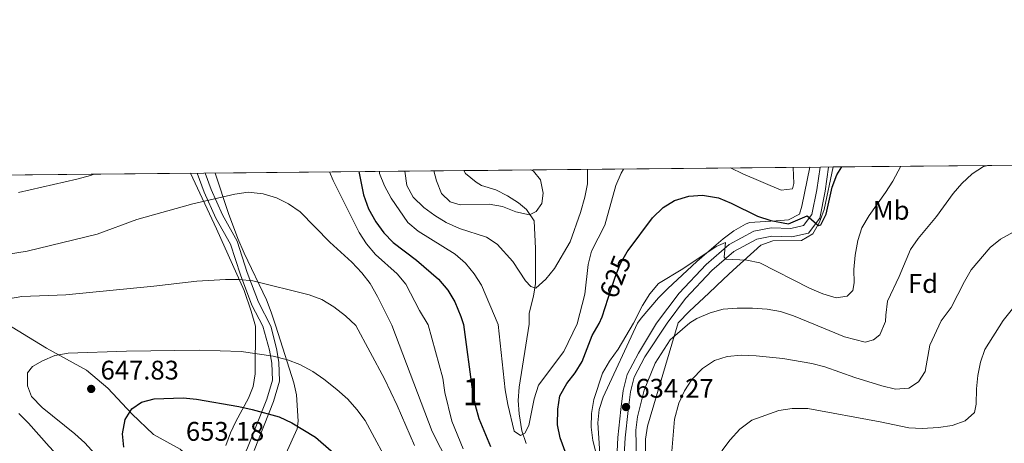
# Model space of a CAD drawing. Units: metres. Extents: x 566493 to 573374, y 4728752 to 4733448.
# Drawn here: x 567621 to 567988, y 4733290 to 4733448 of the extents above; entities that cross this region are included whole.
import ezdxf
from ezdxf.enums import TextEntityAlignment as Align

# ---------------------------------------------------------------- set-up
doc = ezdxf.new("R2010")
doc.units = ezdxf.units.M
doc.header["$MEASUREMENT"] = 0
doc.linetypes.add('DGN Style 3', pattern=[120.01136, 85.7224, -34.28896])
doc.linetypes.add('DGN Style 5', pattern=[60.00568, 25.71672, -34.28896])
for name, color, linetype, lineweight in [('Nivel 11', 7, 'Continuous', 0), ('Nivel 21', 7, 'Continuous', 0), ('Nivel 22', 7, 'Continuous', 0), ('Nivel 35', 7, 'Continuous', 0), ('Nivel 37', 7, 'Continuous', 0), ('Nivel 4', 7, 'Continuous', 0), ('Nivel 41', 7, 'Continuous', 0), ('Nivel 48', 7, 'Continuous', 0), ('Nivel 49', 7, 'Continuous', 0), ('Nivel 5', 7, 'Continuous', 0), ('Nivel 57', 7, 'Continuous', 0), ('Nivel 61', 7, 'Continuous', 0), ('Nivel 7', 7, 'Continuous', 0)]:
    doc.layers.add(name, color=color, linetype=linetype, lineweight=lineweight)
doc.styles.add('Style-Arial', font='txt')
doc.styles.add('Style-Arial Narrow', font='txt')
doc.styles.add('Style-Helvetica-Narrow-Oblique', font='txt')

# ---------------------------------------------------------------- blocks, each defined once
blk = doc.blocks.new('5PATER')
at = {"layer": 'Nivel 7', "linetype": 'Continuous', "lineweight": 0}
h = blk.add_hatch(color=51, dxfattribs=at)
edge = h.paths.add_edge_path()
edge.add_ellipse((0.0141330361366272, 0.009464234113693237), major_axis=(-10.95721237655889, -11.10700355671524), ratio=0.9994222409660316, start_angle=0, end_angle=360)

msp = doc.modelspace()

# ---------------------------------------------------------------- linework, layer by layer
at = {"layer": 'Nivel 11', "color": 142, "linetype": 'DGN Style 3', "lineweight": 13}
msp.add_polyline3d([(567786.8299999982, 4733391.439999999, 608.4300000000001), (567787.5599999987, 4733390.34, 608.4300000000001), (567791.4499999993, 4733387.08, 608.4300000000001), (567793.4200000018, 4733385.93, 608.4300000000001), (567798.7600000016, 4733384.300000001, 608.4300000000001), (567803.1400000006, 4733382.050000001, 608.85), (567807.2800000012, 4733379.4, 609.65), (567810.2800000012, 4733376.92, 610.08), (567813.120000001, 4733372.75, 610.0600000000001), (567813.5399999991, 4733362.460000001, 611.02), (567813.5899999999, 4733357.529999999, 611.95), (567813.6099999994, 4733349.4, 614.19), (567812.8000000007, 4733344.66, 615.44), (567811.1700000018, 4733338.300000001, 617.0600000000001), (567811.2300000004, 4733334.24, 618.01), (567807.4499999993, 4733310.800000001, 619.24), (567807.1799999997, 4733305.810000001, 619.2), (567807.5199999996, 4733300.800000001, 619.23), (567808.5100000016, 4733294.49, 620.51), (567810.0899999999, 4733289.83, 621.54)], dxfattribs=at)
at = {"layer": 'Nivel 21', "color": 7, "linetype": 'DGN Style 3', "lineweight": 0}
for points in [[(567842.8000000007, 4733266.369999999, 633.4), (567844.3099999987, 4733292.050000001, 633.88), (567845.379999999, 4733302.4, 634.29), (567846.2800000012, 4733309.560000001, 634.22), (567847.7699999996, 4733315.49, 634.07), (567851.9600000009, 4733323.390000001, 634), (567858.6900000013, 4733334.619999999, 633.27), (567867.0399999991, 4733345.790000001, 632.6800000000001), (567877.0899999999, 4733356.49, 631.65), (567885.6999999993, 4733363.91, 629.6), (567894.9400000013, 4733368.85, 627.95), (567901.3099999987, 4733370.1, 626.51), (567908.6999999993, 4733369.91, 625.49), (567913.4299999997, 4733370.939999999, 625.08), (567916.5, 4733375.050000001, 624.67), (567918.3399999999, 4733384.300000001, 624.87), (567919.6000000015, 4733392.75, 624.15)], [(567529.9100000001, 4733388.9, 629.32), (567547.120000001, 4733376.26, 629.32), (567565.2300000004, 4733365.199999999, 632.23), (567577.4899999984, 4733357.609999999, 634.59), (567597.0899999999, 4733345.609999999, 638.02), (567614.2399999984, 4733335.91, 641.26), (567631.4400000013, 4733325.32, 644.26), (567646.3099999987, 4733317.140000001, 646.37), (567654.3099999987, 4733310.4, 648.07), (567663.2800000012, 4733300.82, 650.07), (567671.25, 4733293.18, 651.6800000000001), (567681.2800000012, 4733287.689999999, 653.11), (567689.75, 4733280.050000001, 654.41), (567698.5599999987, 4733272.5, 655.01), (567699.9400000013, 4733270.99, 655.59)], [(567687.620000001, 4733390.460000001, 633.39), (567690.2399999984, 4733383.369999999, 634.33), (567694.5700000003, 4733373.720000001, 636.38), (567699.9299999997, 4733364.07, 637.61), (567703.6499999985, 4733352.57, 639.87), (567707.9800000004, 4733341.279999999, 642.5500000000001), (567712, 4733333.449999999, 643.71), (567714.5300000012, 4733324.57, 645.52), (567715.3900000006, 4733319.76, 646.57), (567715.6099999994, 4733313.41, 647.53), (567713.4600000009, 4733306.33, 649.17), (567706.379999999, 4733288.17, 653.33), (567701.2199999988, 4733277.01, 655.02), (567699.9400000013, 4733270.99, 655.59)]]:
    msp.add_polyline3d(points, dxfattribs=at)
at = {"layer": 'Nivel 21', "color": 7, "linetype": 'Continuous', "lineweight": 0}
for points in [[(567922.7699999996, 4733392.779999999, 624.1), (567921.4200000018, 4733383.77, 624.87), (567919.4299999997, 4733373.75, 624.67), (567915.2399999984, 4733368.130000001, 625.08), (567909, 4733366.77, 625.49), (567901.5700000003, 4733366.960000001, 626.51), (567896, 4733365.869999999, 627.95), (567887.4800000004, 4733361.310000001, 629.6), (567879.25, 4733354.23, 631.65), (567869.4400000013, 4733343.779999999, 632.6800000000001), (567862.620000001, 4733334.65, 633.17), (567854.3299999982, 4733322.050000001, 634), (567850.3399999999, 4733314.51, 634.07), (567848.9699999988, 4733309.060000001, 634.22), (567848.0899999999, 4733302.09, 634.29), (567847.0199999996, 4733291.83, 633.88), (567845.5300000012, 4733266.25, 633.4)], [(567708.8299999982, 4733287.119999999, 653.33), (567715.9699999988, 4733305.460000001, 649.17), (567718.2800000012, 4733313.050000001, 647.53), (567718.0399999991, 4733320.040000001, 646.57), (567717.120000001, 4733325.17, 645.52), (567715.0199999996, 4733333.48, 643.87), (567710.4499999993, 4733342.380000001, 642.5500000000001), (567706.1999999993, 4733353.470000001, 639.87), (567702.4200000018, 4733365.15, 637.61), (567696.9899999984, 4733374.93, 636.38), (567692.7399999984, 4733384.390000001, 634.33), (567690.4899999984, 4733390.49, 633.52)]]:
    msp.add_polyline3d(points, dxfattribs=at)
at = {"layer": 'Nivel 22', "color": 30, "linetype": 'DGN Style 5', "lineweight": 30, "elevation": 625.01, "flags": 128}
msp.add_lwpolyline([(567840.6799999997, 4733343.91), (567843.2199999988, 4733351.720000001), (567845.2399999984, 4733356.880000001), (567847.7699999996, 4733361.199999999), (567848.1000000015, 4733361.640000001)], dxfattribs=at)
at = {"layer": 'Nivel 35', "color": 92, "linetype": 'DGN Style 3', "lineweight": 0, "extrusion": (-0.7756960245607387, -0.215999418397824, 0.5929923513271211), "elevation": -1462392.27674643, "flags": 128}
msp.add_lwpolyline([(-4407593.433981275, 1077762.21262075), (-4407603.305182436, 1077760.896190859), (-4407619.103625787, 1077759.579760969)], dxfattribs=at)
at = {"layer": 'Nivel 35', "color": 92, "linetype": 'DGN Style 3', "lineweight": 0}
for points in [[(567915.8000000007, 4733392.710000001, 625.12), (567912.8000000007, 4733378.24, 626.32), (567911.8999999985, 4733375.24, 626.64), (567907.8399999999, 4733373.07, 627.6), (567903.2800000012, 4733372.76, 628.29), (567893.2800000012, 4733372.07, 629), (567891.7699999996, 4733371.51, 629.11), (567887.4100000001, 4733368.99, 629.45), (567883.4200000018, 4733365.99, 629.79), (567877.4100000001, 4733360.800000001, 630.34), (567873.6799999997, 4733357.540000001, 631.04), (567862.9200000018, 4733347.540000001, 634.48), (567859.4400000013, 4733344.01, 634.86), (567852.9200000018, 4733336.41, 634.71), (567851.6000000015, 4733334.560000001, 634.67), (567838.7699999996, 4733307.1, 636.6800000000001), (567837.2800000012, 4733302.43, 637), (567836.8000000007, 4733297.51, 637.28), (567837.8099999987, 4733282.18, 638.09)], [(567854.1700000018, 4733260.359999999, 646.58), (567854.6099999994, 4733291.35, 644.48), (567855.2399999984, 4733296.26, 643.94), (567866.6700000018, 4733334.68, 636.19), (567870.9800000004, 4733339.040000001, 636.5600000000001), (567878.1700000018, 4733345.83, 636.5), (567883.5899999999, 4733350.949999999, 635.6800000000001), (567887.1600000001, 4733354.32, 634.64), (567897.5399999991, 4733363.710000001, 630.75), (567901.9499999993, 4733365.33, 629.59), (567912.620000001, 4733365.369999999, 627.41), (567916.8399999999, 4733367.85, 626.64), (567919.3900000006, 4733372.279999999, 626.5), (567921.0500000007, 4733376.970000001, 626.69), (567924.4800000004, 4733392.790000001, 625.85)], [(567685.0700000003, 4733390.43, 636.27), (567694.7199999988, 4733369.800000001, 639.66), (567705.0599999987, 4733346.73, 642.4), (567707.6799999997, 4733339.09, 643.63), (567709.3200000003, 4733333.43, 644.77), (567709.1600000001, 4733315.720000001, 649.53), (567708.4400000013, 4733311.060000001, 650.82), (567706.6799999997, 4733306.65, 652.12), (567701.9200000018, 4733297.98, 654.72), (567700, 4733293.77, 655.92), (567698.2199999988, 4733289.08, 656.78)], [(567720.6000000015, 4733285.91, 657.5), (567724.8200000003, 4733295.25, 655.38), (567725.1799999997, 4733298.060000001, 654.76), (567724.5599999987, 4733307.9, 652.86), (567723.5799999982, 4733312.33, 651.63), (567716.8599999994, 4733333.49, 644.17), (567715.0799999982, 4733338.699999999, 643.22), (567713.3399999999, 4733343.26, 642.1800000000001), (567705.0799999982, 4733360.68, 636.62), (567702.6999999993, 4733366.210000001, 635.42)]]:
    msp.add_polyline3d(points, dxfattribs=at)
at = {"layer": 'Nivel 4', "color": 30, "linetype": 'Continuous', "lineweight": 30, "flags": 128}
for points, elevation in [([(567848.1000000015, 4733361.640000001), (567857.129999999, 4733373.869999999), (567861.1000000015, 4733377.640000001), (567865.3599999994, 4733380.25), (567870.6700000018, 4733381.869999999), (567875.8399999999, 4733382.27), (567881.7600000016, 4733381.25), (567886.3999999985, 4733379.369999999), (567896.3099999987, 4733374.41), (567901.2300000004, 4733372.869999999), (567907.8299999982, 4733371.6), (567914.7600000016, 4733374.57), (567919.0300000012, 4733370.949999999), (567919.879999999, 4733371.220000001), (567921.8900000006, 4733375.26), (567924.1000000015, 4733385.23), (567925.8200000003, 4733389.92), (567927.7300000004, 4733392.83)], 625.01), ([(567747.8299999982, 4733391.050000001), (567749.5300000012, 4733382.359999999), (567751.4299999997, 4733377.25), (567754.129999999, 4733372.41), (567757.1000000015, 4733368.24), (567760.620000001, 4733364.68), (567769.3000000007, 4733358.029999999), (567777.4600000009, 4733350.970000001), (567780.8999999985, 4733346.869999999), (567783.4899999984, 4733342.59), (567785.8299999982, 4733337.119999999), (567786.7399999984, 4733334.050000001), (567790.1099999994, 4733309.01), (567791.0599999987, 4733304.109999999), (567792.5100000016, 4733299.119999999), (567796.8099999987, 4733288.689999999)], 625.01), ([(567826.379999999, 4733282.060000001), (567822.75, 4733291.85), (567821.7800000012, 4733296.76), (567821.8900000006, 4733302.619999999), (567822.6099999994, 4733307.560000001), (567825.25, 4733312.1), (567828.3599999994, 4733316.119999999), (567831.0100000016, 4733320.359999999), (567834.6799999997, 4733330.050000001), (567837.2600000016, 4733334.449999999), (567838.4100000001, 4733336.939999999), (567840.6799999997, 4733343.91)], 625.01), ([(567660.25, 4733288.439999999), (567659.8000000007, 4733293.43), (567660.7600000016, 4733298.779999999), (567663.1900000013, 4733302.68), (567666.7800000012, 4733305.119999999), (567671.6099999994, 4733306.449999999), (567682.3099999987, 4733306.74), (567687.2800000012, 4733306.25), (567703.0399999991, 4733303.619999999), (567708.1099999994, 4733302.42), (567718.0700000003, 4733299.73), (567722.870000001, 4733297.43), (567731.6999999993, 4733292.130000001), (567744.2600000016, 4733281.1)], 650.01)]:
    msp.add_lwpolyline(points, dxfattribs=dict(at, elevation=elevation))
at = {"layer": 'Nivel 49', "color": 7, "linetype": 'Continuous', "lineweight": 0, "extrusion": (0.2595668394219133, 0.002581079682967577, 0.9657216958835443), "elevation": 160183.4674572303, "flags": 128}
msp.add_lwpolyline([(4727511.763403397, -593591.2418572865), (4727511.763403395, -593495.4331222959)], dxfattribs=at)
at = {"layer": 'Nivel 49', "color": 7, "linetype": 'Continuous', "lineweight": 0, "extrusion": (-0.1283274124552797, -0.001263672278965692, 0.9917310514171188), "elevation": -78240.67134469375, "flags": 128}
msp.add_lwpolyline([(-4727571.093553718, 609495.8953829184), (-4727571.093553716, 609365.8437397107)], dxfattribs=at)
at = {"layer": 'Nivel 49', "color": 7, "linetype": 'Continuous', "lineweight": 0, "extrusion": (-0.158298443059544, -0.001568605546419924, 0.9873900659828232), "elevation": -96708.42907038366, "flags": 128}
msp.add_lwpolyline([(-4727533.035815313, 607218.37339307), (-4727533.035815315, 607144.7818412408)], dxfattribs=at)
at = {"layer": 'Nivel 49', "color": 7, "linetype": 'Continuous', "lineweight": 0, "extrusion": (-0.1030933791966083, -0.001016680570409973, 0.9946711625087168), "elevation": -62704.0388475393, "flags": 128}
msp.add_lwpolyline([(-4727562.183264593, 611126.5934606008), (-4727562.183264593, 610705.5393677577)], dxfattribs=at)
at = {"layer": 'Nivel 5', "color": 30, "linetype": 'Continuous', "lineweight": 0, "flags": 128}
for points, elevation in [([(567755.4699999988, 4733391.130000001), (567755.5100000016, 4733390.390000001), (567757.370000001, 4733385.74), (567759.870000001, 4733381.15), (567766.0500000007, 4733372.09), (567769.9299999997, 4733368.939999999), (567783.7100000009, 4733360.34), (567787.5500000007, 4733356.91), (567790.7199999988, 4733352.949999999), (567793.5100000016, 4733348.800000001), (567799.6600000001, 4733334.15), (567802.3399999999, 4733309.790000001), (567803.2199999988, 4733304.35), (567805.6700000018, 4733294.35), (567807.9600000009, 4733292.74), (567809.6400000006, 4733293.68), (567811.0700000003, 4733296.540000001), (567813.0700000003, 4733306.41), (567814.75, 4733311.529999999), (567824.129999999, 4733324.050000001), (567829.1000000015, 4733334.380000001), (567831.8999999985, 4733345.41), (567833.2600000016, 4733356.52), (567834.5, 4733361.369999999), (567839.4299999997, 4733371.140000001), (567843.5100000016, 4733385.890000001), (567845.4600000009, 4733390.540000001), (567846.3500000015, 4733392.02)], 620.01), ([(567764.9600000009, 4733391.220000001), (567765.6900000013, 4733385.890000001), (567767.9800000004, 4733381.59), (567772.0300000012, 4733377.689999999), (567776.0700000003, 4733374.74), (567780.3399999999, 4733372.119999999), (567785.3099999987, 4733369.91), (567795.3399999999, 4733366.689999999), (567799.3399999999, 4733364.060000001), (567805.1000000015, 4733357.630000001), (567809.9200000018, 4733350.369999999), (567811.8399999999, 4733348.24), (567813.7300000004, 4733347.619999999), (567817.4400000013, 4733350.960000001), (567820.6099999994, 4733355.029999999), (567826.5, 4733364.859999999), (567830.3099999987, 4733375.869999999), (567831.9400000013, 4733381.57), (567833.0100000016, 4733386.550000001), (567832.9299999997, 4733391.890000001)], 615.01), ([(567775.7399999984, 4733391.33), (567776.6600000001, 4733387.66), (567778.620000001, 4733382.949999999), (567781.8599999994, 4733379.859999999), (567785.5599999987, 4733378.73), (567796.3299999982, 4733378.949999999), (567801.25, 4733378.050000001), (567806.2300000004, 4733376.07), (567811.3500000015, 4733374.93), (567813.7699999996, 4733376.220000001), (567815.9200000018, 4733379.25), (567816.4600000009, 4733383.09), (567815.4699999988, 4733387.99), (567812.870000001, 4733391.23), (567811.8500000015, 4733391.68)], 610.01), ([(567837.5500000007, 4733280.640000001), (567834.9699999988, 4733290.92), (567834.3200000003, 4733295.9), (567834.4200000018, 4733300.9), (567835.2600000016, 4733306.17), (567838.5300000012, 4733315.949999999), (567841.1400000006, 4733320.51), (567844.3599999994, 4733324.9), (567850.0700000003, 4733334.550000001), (567853.4100000001, 4733341.189999999), (567856.1400000006, 4733345.51), (567859.4299999997, 4733349.35), (567868.4400000013, 4733354.82), (567880.8200000003, 4733363.130000001), (567884.3099999987, 4733364.609999999), (567883.9100000001, 4733359.18), (567884.5300000012, 4733358.49), (567892.2699999996, 4733358.09), (567897.1600000001, 4733357.040000001), (567915.6499999985, 4733347.630000001), (567920.5700000003, 4733345.560000001), (567925.5500000007, 4733344.08), (567929.7199999988, 4733344.630000001), (567931.8099999987, 4733346.720000001), (567932.2100000009, 4733349.619999999), (567932.1900000013, 4733354.619999999), (567932.6600000001, 4733359.98), (567933.5899999999, 4733365.369999999), (567935.1799999997, 4733370.109999999), (567937.8900000006, 4733374.74), (567944, 4733383.300000001), (567946.6400000006, 4733387.540000001), (567949.6400000006, 4733393.040000001)], 630.01), ([(567851.6400000006, 4733262.470000001), (567850.9800000004, 4733294.710000001), (567851.5799999982, 4733299.710000001), (567854.0199999996, 4733309.68), (567858.1700000018, 4733319.689999999), (567863.7800000012, 4733328.390000001), (567871.0399999991, 4733334.710000001), (567873.620000001, 4733336.300000001), (567878.6400000006, 4733338.41), (567883.4200000018, 4733339.859999999), (567888.6799999997, 4733340.25), (567894.3900000006, 4733340.189999999), (567899.9100000001, 4733339.869999999), (567904.8200000003, 4733338.9), (567909.7300000004, 4733337.359999999), (567915.1400000006, 4733335.060000001), (567928.6099999994, 4733329.48), (567936.379999999, 4733327.59), (567939.4299999997, 4733328.43), (567941.7899999991, 4733330.290000001), (567943.9100000001, 4733335.290000001), (567944.0100000016, 4733337.59), (567944.7399999984, 4733342.84), (567949.0399999991, 4733352), (567953.2600000016, 4733362.040000001), (567956.0500000007, 4733366.189999999), (567962.9699999988, 4733374.390000001), (567969.1099999994, 4733382.939999999), (567972.3999999985, 4733386.699999999), (567976.1700000018, 4733390.220000001), (567980.4699999988, 4733392.92), (567982.120000001, 4733393.359999999)], 635.01), ([(567886.2100000009, 4733392.42), (567890.75, 4733390.189999999), (567905.0799999982, 4733384.15), (567909.2899999991, 4733384.6), (567909.8200000003, 4733386.619999999), (567909.5799999982, 4733392.65)], 620.01), ([(567621.0100000016, 4733383.279999999), (567642.7300000004, 4733388.220000001), (567647.8399999999, 4733389.58), (567649.2399999984, 4733390.08)], 630.01), ([(567736.8299999982, 4733390.939999999), (567738.1799999997, 4733387.75), (567747.9200000018, 4733368.41), (567750.629999999, 4733364.210000001), (567754.0300000012, 4733360.25), (567762.0199999996, 4733353.02), (567765.2300000004, 4733349.18), (567770.4299999997, 4733339.380000001), (567773.6400000006, 4733333.939999999), (567779.0700000003, 4733314.17), (567779.8399999999, 4733308.73), (567782.3999999985, 4733298.1), (567786.6600000001, 4733287.73)], 630.01), ([(567614.1000000015, 4733359.83), (567624.2600000016, 4733361.390000001), (567650.370000001, 4733367.73), (567665.1099999994, 4733373.25), (567685.8999999985, 4733379.07), (567701.5799999982, 4733382.67), (567706.5599999987, 4733383.35), (567712.1499999985, 4733382.82), (567717.129999999, 4733381.35), (567721.5899999999, 4733379.09), (567725.9600000009, 4733376.050000001), (567736.9499999993, 4733364.82), (567745.1799999997, 4733357.300000001), (567748.9600000009, 4733353.4), (567751.9899999984, 4733349.43), (567754.7699999996, 4733344.529999999), (567760.0899999999, 4733333.83), (567775.0500000007, 4733294.24), (567787.4899999984, 4733269.93)], 635.01), ([(567863.9600000009, 4733282.449999999), (567865.3200000003, 4733298.9), (567867.0199999996, 4733304.75), (567869.1000000015, 4733309.43), (567871.8500000015, 4733313.609999999), (567875.7699999996, 4733317.720000001), (567880.2600000016, 4733320.74), (567885.0300000012, 4733322.25), (567890.3299999982, 4733322.73), (567895.7800000012, 4733322.48), (567905.75, 4733321.42), (567916.4899999984, 4733319.529999999), (567921.3500000015, 4733318.34), (567932.4699999988, 4733314.35), (567942.629999999, 4733311.23), (567947.6400000006, 4733310.060000001), (567952.629999999, 4733310.380000001), (567956.2199999988, 4733312.699999999), (567958.7699999996, 4733316.609999999), (567960.4100000001, 4733326.35), (567964.7199999988, 4733335.449999999), (567965.0100000016, 4733335.960000001), (567968.4400000013, 4733340.449999999), (567973.3399999999, 4733350.16), (567975.879999999, 4733354.470000001), (567982.879999999, 4733362.83), (567986.8299999982, 4733365.890000001), (567991.4499999993, 4733368.550000001)], 640.01), ([(567617.2899999991, 4733343.67), (567622.2199999988, 4733344.529999999), (567638.6999999993, 4733345.199999999), (567671.4100000001, 4733348.35), (567687.5, 4733350.26), (567698.129999999, 4733350.890000001), (567703.25, 4733350.890000001), (567708.3000000007, 4733350.43), (567729.3099999987, 4733345.220000001), (567733.9699999988, 4733343.41), (567738.5, 4733340.67), (567742.8099999987, 4733337.300000001), (567746.6700000018, 4733333.73), (567757.3299999982, 4733313.810000001), (567762.0399999991, 4733303.9), (567768.4899999984, 4733288.99)], 640.01), ([(567882.9400000013, 4733287.02), (567886.0500000007, 4733291.16), (567889.7300000004, 4733295.08), (567894.1000000015, 4733298.439999999), (567904.2600000016, 4733302.01), (567909.1900000013, 4733302.859999999), (567915.0300000012, 4733302.76), (567942.0100000016, 4733297.880000001), (567952.6099999994, 4733295.67), (567957.6000000015, 4733295.41), (567963.620000001, 4733295.74), (567968.8299999982, 4733296.51), (567973.5700000003, 4733298.18), (567977.0300000012, 4733301.300000001), (567977.6600000001, 4733304.369999999), (567977.7899999991, 4733310.17), (567978.3900000006, 4733315.060000001), (567979.3099999987, 4733320.040000001), (567980.9899999984, 4733324.74), (567987.7600000016, 4733335.640000001), (567991.1999999993, 4733339.960000001)], 645.01), ([(567649.4600000009, 4733285.960000001), (567645.7600000016, 4733289.99), (567642.0700000003, 4733293.359999999), (567629.879999999, 4733303.25), (567625.8399999999, 4733307.25), (567624.4100000001, 4733311.199999999), (567624.4400000013, 4733316.08), (567626.2199999988, 4733318.49), (567629.9299999997, 4733320.6), (567634.5500000007, 4733322.609999999), (567639.4800000004, 4733323.48), (567661.1999999993, 4733324.189999999), (567688.3200000003, 4733324.52), (567703.9800000004, 4733323.99), (567715.8299999982, 4733322.26), (567721.1900000013, 4733320.99), (567725.8599999994, 4733319.189999999), (567730.6799999997, 4733316.6), (567734.8099999987, 4733313.790000001), (567739.6499999985, 4733309.939999999), (567743.6799999997, 4733306.26), (567747.0399999991, 4733302.460000001), (567750.1700000018, 4733298.310000001), (567760.4800000004, 4733279.189999999)], 645.01), ([(567617.1900000013, 4733213.720000001), (567628.8900000006, 4733214.15), (567650.0100000016, 4733213.82), (567660.4299999997, 4733214.439999999), (567671.6499999985, 4733216.220000001), (567676.5, 4733218.119999999), (567679.7399999984, 4733221.24), (567679.4699999988, 4733223.84), (567677.120000001, 4733228.689999999), (567674.5599999987, 4733232.99), (567665.3599999994, 4733246.199999999), (567655.7600000016, 4733258.49), (567642.8299999982, 4733276.93), (567639.6900000013, 4733280.960000001), (567632.3900000006, 4733288.68), (567624.7800000012, 4733297.4), (567621.2100000009, 4733300.9)], 640.01)]:
    msp.add_lwpolyline(points, dxfattribs=dict(at, elevation=elevation))
at = {"layer": 'Nivel 57', "color": 92, "linetype": 'DGN Style 3', "lineweight": 0}
for points in [[(567837.8099999987, 4733282.18, 638.09), (567836.8000000007, 4733297.51, 637.28), (567837.2800000012, 4733302.43, 637), (567838.7699999996, 4733307.1, 636.6800000000001), (567851.6000000015, 4733334.560000001, 634.67), (567852.9200000018, 4733336.41, 634.71), (567859.4400000013, 4733344.01, 634.86), (567862.9200000018, 4733347.540000001, 634.48), (567873.6799999997, 4733357.540000001, 631.04), (567877.4100000001, 4733360.800000001, 630.34), (567883.4200000018, 4733365.99, 629.79), (567887.4100000001, 4733368.99, 629.45), (567891.7699999996, 4733371.51, 629.11), (567893.2800000012, 4733372.07, 629), (567903.2800000012, 4733372.76, 628.29), (567907.8399999999, 4733373.07, 627.6), (567911.8999999985, 4733375.24, 626.64), (567912.8000000007, 4733378.24, 626.32), (567915.8000000007, 4733392.710000001, 625.12), (567786.8299999982, 4733391.439999999, 608.4300000000001), (567694.3099999987, 4733390.52, 633.3000000000001), (567699.3000000007, 4733375.51, 634.36), (567702.6999999993, 4733366.210000001, 635.42), (567705.0799999982, 4733360.68, 636.62), (567713.3399999999, 4733343.26, 642.1800000000001), (567715.0799999982, 4733338.699999999, 643.22), (567716.8599999994, 4733333.49, 644.17), (567723.5799999982, 4733312.33, 651.63), (567724.5599999987, 4733307.9, 652.86), (567725.1799999997, 4733298.060000001, 654.76), (567724.8200000003, 4733295.25, 655.38), (567720.6000000015, 4733285.91, 657.5)], [(567997.1400000006, 4733393.51, 637.5), (567924.4800000004, 4733392.790000001, 625.85), (567921.0500000007, 4733376.970000001, 626.69), (567919.3900000006, 4733372.279999999, 626.5), (567916.8399999999, 4733367.85, 626.64), (567912.620000001, 4733365.369999999, 627.41), (567901.9499999993, 4733365.33, 629.59), (567897.5399999991, 4733363.710000001, 630.75), (567887.1600000001, 4733354.32, 634.64), (567883.5899999999, 4733350.949999999, 635.6800000000001), (567878.1700000018, 4733345.83, 636.5), (567870.9800000004, 4733339.040000001, 636.5600000000001), (567866.6700000018, 4733334.68, 636.19), (567855.2399999984, 4733296.26, 643.94), (567854.6099999994, 4733291.35, 644.48), (567854.1700000018, 4733260.359999999, 646.58)], [(567698.2199999988, 4733289.08, 656.78), (567700, 4733293.77, 655.92), (567701.9200000018, 4733297.98, 654.72), (567706.6799999997, 4733306.65, 652.12), (567708.4400000013, 4733311.060000001, 650.82), (567709.1600000001, 4733315.720000001, 649.53), (567709.3200000003, 4733333.43, 644.77), (567707.6799999997, 4733339.09, 643.63), (567705.0599999987, 4733346.73, 642.4), (567694.7199999988, 4733369.800000001, 639.66), (567685.0700000003, 4733390.43, 636.27), (567266.2800000012, 4733386.300000001, 592.86)]]:
    msp.add_polyline3d(points, dxfattribs=at)
at = {"layer": 'Nivel 61', "color": 7, "linetype": 'Continuous', "lineweight": 0, "elevation": 0.01, "flags": 128}
msp.add_lwpolyline([(566537.4100000001, 4728751.93), (566515.1400000006, 4731065.300000001), (566492.8599999994, 4733378.67), (569902.8299999982, 4733412.310000001), (573312.7800000012, 4733447.67), (573337.3500000015, 4731134.300000001), (573361.9100000001, 4728820.939999999), (569949.6700000018, 4728785.58)], close=True, dxfattribs=at)

# ---------------------------------------------------------------- block references
at = {"layer": 'Nivel 7', "color": 51, "linetype": 'Continuous', "lineweight": 0, "xscale": 0.1000009313241567, "yscale": 0.1000009313241567, "zscale": 0.1000009313241567}
for p in [(567648.1000000015, 4733310.109999999, 647.83), (567847.3000000007, 4733303.35, 634.28)]:
    msp.add_blockref('5PATER', p, dxfattribs=at)

# ---------------------------------------------------------------- texts
at = {"layer": 'Nivel 37', "color": 92, "linetype": 'Continuous', "lineweight": 0}
for s, style, p in [('Mb', 'Style-Arial Narrow', (567946.0648305863, 4733376.649979999, 631.41)), ('Fd', 'Style-Arial', (567957.8949360214, 4733349.37998, 637.03))]:
    msp.add_text(s, height=6.99996, dxfattribs=dict(at, style=style)).set_placement(p, align=Align.MIDDLE_CENTER)
at = {"layer": 'Nivel 41', "color": 7, "linetype": 'Continuous', "lineweight": 0, "style": 'Style-Helvetica-Narrow-Oblique'}
msp.add_text('625', height=6.9999, rotation=68.56874287806679, dxfattribs=at).set_placement((567843.3173362687, 4733351.961312862, 625.01), align=Align.MIDDLE_CENTER)
at = {"layer": 'Nivel 41', "color": 7, "linetype": 'Continuous', "lineweight": 0, "style": 'Style-Arial'}
for s, p in [('647.83', (567651.6000000015, 4733313.609999999, 647.83)), ('634.27', (567850.8000000007, 4733306.85, 634.28)), ('653.18', (567683.3900000006, 4733290.800000001, 653.19))]:
    msp.add_text(s, height=6.99996, dxfattribs=at).set_placement(p)
at = {"layer": 'Nivel 48', "color": 92, "linetype": 'Continuous', "lineweight": 0, "style": 'Style-Arial Narrow'}
msp.add_text('1', height=9.99996, dxfattribs=at).set_placement((567790.1151870117, 4733309.009979999, 625.01), align=Align.MIDDLE_CENTER)

doc.saveas('drawing.dxf')
